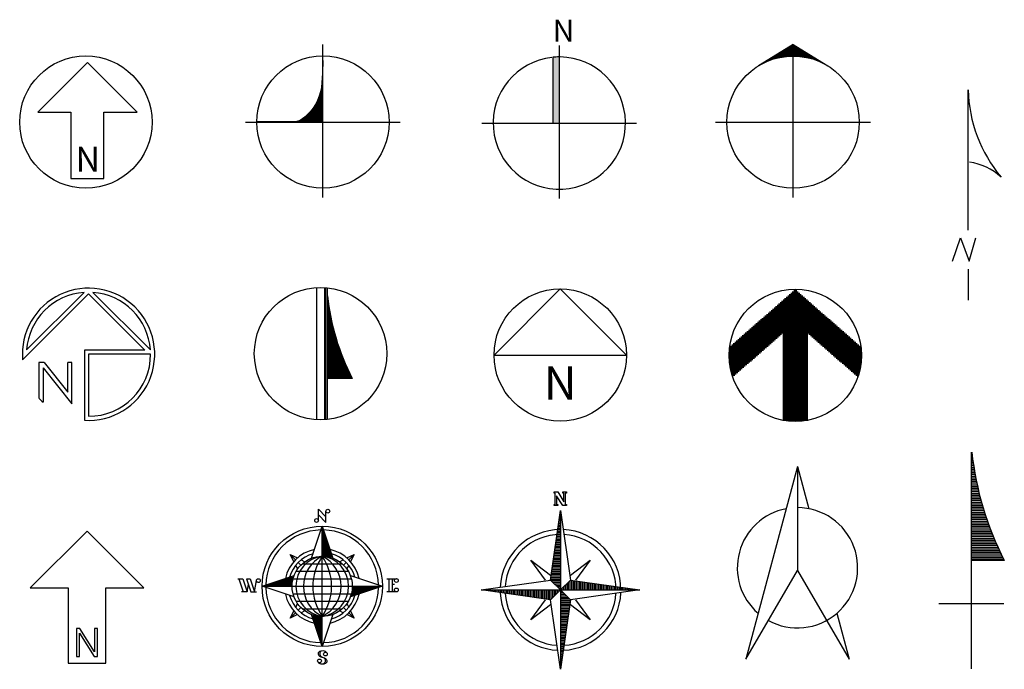
# Model space of a CAD drawing. Units: millimetres. Extents: x -31686 to -29960, y 319769 to 320706.
# Drawn here: x -31686 to -30987, y 319769 to 320231 of the extents above; entities that cross this region are included whole.
import ezdxf
from ezdxf.enums import TextEntityAlignment as Align

# ---------------------------------------------------------------- set-up
doc = ezdxf.new("R2010")
doc.units = ezdxf.units.MM
doc.layers.add('ZZ-PM-ZBZ', color=7, linetype='Continuous')
doc.styles.add('GPSHZ', font='txt.shx', dxfattribs={"width": 0.8, "bigfont": 'hztxt.shx'})

# ---------------------------------------------------------------- blocks, each defined once
blk = doc.blocks.new('north16')
blk.add_lwpolyline([(0, 15.17), (-7.73, -13.68)])
at = {"layer": 'ZZ-PM-ZBZ'}
for points in [[(0, 15.17), (0, -0.39)], [(0, 15.17), (1.7, 8.84)], [(-7.73, -13.68), (0, -0.39), (7.73, -13.68)], [(5.89, -6.81), (7.73, -13.68)]]:
    blk.add_lwpolyline(points, dxfattribs=at)
for start, end in [(100.8696, 229.1304), (241.0657, 90)]:
    blk.add_arc((0, 0), 9, start, end, dxfattribs=at)
blk = doc.blocks.new('north24')
at = {"layer": 'ZZ-PM-ZBZ', "color": 0, "linetype": 'ByBlock'}
for p, q in [((0, 5.062), (0, 15.188)), ((0, 2.25), (0, 0))]:
    blk.add_line(p, q, dxfattribs=at)
blk.add_lwpolyline([(-1.125, 2.812), (-0.562, 4.5), (0.064, 2.812), (0.562, 4.5)], dxfattribs=at)
for centre, radius, start, end in [((10.236, 15.443), 10.24, 181.42807, 219.83693), ((-0.519, 5.753), 4.262, 47.25642, 81.77515)]:
    blk.add_arc(centre, radius, start, end, dxfattribs=at)
blk = doc.blocks.new('north22')
at = {"layer": 'ZZ-PM-ZBZ', "color": 0, "linetype": 'ByBlock'}
blk.add_lwpolyline([(0.04, 9.86), (-7.68, 2.15), (-2.54, 2.15), (-2.54, -8.14), (2.61, -8.14), (2.61, 2.15), (7.75, 2.15), (0.04, 9.86)], dxfattribs=at)
blk.add_lwpolyline([(-1.4, -7.22), (-1, -7.22), (-1, -4.02), (1, -7.22), (1.46, -7.22), (1.46, -3.39), (1.06, -3.39), (1.06, -6.59), (-0.94, -3.39), (-1.4, -3.39)], close=True, dxfattribs=at)
blk = doc.blocks.new('north6')
at = {"layer": 'ZZ-PM-ZBZ', "color": 7}
for p, q in [((0, -10.25), (0, 10.57)), ((-0.9, 8.95), (-0.9, 0)), ((-10.53, 0), (10.5, 0))]:
    blk.add_line(p, q, dxfattribs=at)
at = {"layer": 'ZZ-PM-ZBZ'}
blk.add_arc((0, 0), 9, 96.4384, 89.3614, dxfattribs=at)
at = {"layer": 'ZZ-PM-ZBZ', "color": 7}
blk.add_arc((0, 0), 9, 90.0249, 95.7797, dxfattribs=at)
at = {"layer": 'ZZ-PM-ZBZ'}
for points in [[(-0.9, 8.95), (0, 0), (0, 9)], [(-0.9, 0), (-0.9, 8.95), (0, 0)]]:
    blk.add_solid(points, dxfattribs=at)
at = {"layer": 'ZZ-PM-ZBZ', "color": 1, "style": 'GPSHZ'}
blk.add_text('N', height=3, dxfattribs=at).set_placement((-0.92, 11.07))
blk = doc.blocks.new('north7')
at = {"layer": 'ZZ-PM-ZBZ', "color": 0, "linetype": 'ByBlock'}
blk.add_lwpolyline([(0.21, 8.1), (-6.54, 1.35), (-2.04, 1.35), (-2.04, -7.65), (2.46, -7.65), (2.46, 1.35), (6.96, 1.35), (0.21, 8.1)], dxfattribs=at)
blk.add_circle((0, 0), 9, dxfattribs=at)
blk.add_text('N', height=3.38, dxfattribs=at).set_placement((0.25, -6.74), align=Align.CENTER)
blk = doc.blocks.new('north9')
at = {"layer": 'ZZ-PM-ZBZ', "color": 0, "linetype": 'ByBlock'}
for p, q in [((-1.028574, 8.1), (1.028574, 8.1)), ((-0.822852, 8.28), (0.822852, 8.28)), ((-0.617148, 8.46), (0.617148, 8.46)), ((-0.411426, 8.64), (0.411426, 8.64)), ((-0.205722, 8.82), (0.205722, 8.82)), ((-2.468574, 6.84), (2.468574, 6.84)), ((-2.262852, 7.02), (2.262852, 7.02)), ((-2.057148, 7.2), (2.057148, 7.2)), ((-1.851426, 7.38), (1.851426, 7.38)), ((-1.645722, 7.56), (1.645722, 7.56)), ((-1.44, 7.74), (1.44, 7.74)), ((-1.234278, 7.92), (1.234278, 7.92)), ((-4.114278, 5.4), (4.114278, 5.4)), ((-3.908574, 5.58), (3.908574, 5.58)), ((-3.702852, 5.76), (3.702852, 5.76)), ((-3.497148, 5.94), (3.497148, 5.94)), ((-3.291426, 6.12), (3.291426, 6.12)), ((-3.085722, 6.3), (3.085722, 6.3)), ((-2.88, 6.48), (2.88, 6.48)), ((-2.674278, 6.66), (2.674278, 6.66)), ((-5.554278, 4.14), (5.554278, 4.14)), ((-5.348574, 4.32), (5.348574, 4.32)), ((-5.142852, 4.5), (5.142852, 4.5)), ((-4.937148, 4.68), (4.937148, 4.68)), ((-4.731426, 4.86), (4.731426, 4.86)), ((-4.525722, 5.04), (4.525722, 5.04)), ((-4.32, 5.22), (4.32, 5.22)), ((-7.2, 2.7), (-2.057148, 2.7)), ((-6.994278, 2.88), (-1.851426, 2.88)), ((-6.788574, 3.06), (6.788574, 3.06)), ((-6.582852, 3.24), (6.582852, 3.24)), ((-6.377148, 3.42), (6.377148, 3.42)), ((-6.171426, 3.6), (6.171426, 3.6)), ((-5.965722, 3.78), (5.965722, 3.78)), ((-5.76, 3.96), (5.76, 3.96)), ((-1.6875, 2.88), (1.6875, 2.88)), ((-1.6875, 2.7), (1.6875, 2.7)), ((1.851426, 2.88), (6.994278, 2.88)), ((2.057148, 2.7), (7.2, 2.7)), ((-8.64, 1.44), (-3.497148, 1.44)), ((-8.434278, 1.62), (-3.291426, 1.62)), ((-8.228574, 1.8), (-3.085722, 1.8)), ((-8.022852, 1.98), (-2.88, 1.98)), ((-7.817148, 2.16), (-2.674278, 2.16)), ((-7.611426, 2.34), (-2.468574, 2.34)), ((-7.405722, 2.52), (-2.262852, 2.52)), ((-1.6875, 2.52), (1.6875, 2.52)), ((-1.6875, 2.34), (1.6875, 2.34)), ((-1.6875, 2.16), (1.6875, 2.16)), ((-1.6875, 1.98), (1.6875, 1.98)), ((-1.6875, 1.8), (1.6875, 1.8)), ((-1.6875, 1.62), (1.6875, 1.62)), ((-1.6875, 1.44), (1.6875, 1.44)), ((2.262852, 2.52), (7.405722, 2.52)), ((2.468574, 2.34), (7.611426, 2.34)), ((2.674278, 2.16), (7.817148, 2.16)), ((2.88, 1.98), (8.022852, 1.98)), ((3.085722, 1.8), (8.228574, 1.8)), ((3.291426, 1.62), (8.434278, 1.62)), ((3.497148, 1.44), (8.64, 1.44)), ((-9, 0), (-5.142852, 0)), ((-8.9982, 0.18), (-4.937148, 0.18)), ((-8.9928, 0.36), (-4.731426, 0.36)), ((-8.983782, 0.54), (-4.525722, 0.54)), ((-8.971146, 0.72), (-4.32, 0.72)), ((-8.954892, 0.9), (-4.114278, 0.9)), ((-8.934966, 1.08), (-3.908574, 1.08)), ((-8.845722, 1.26), (-3.702852, 1.26)), ((-1.6875, 1.26), (1.6875, 1.26)), ((-1.6875, 1.08), (1.6875, 1.08)), ((-1.6875, 0.9), (1.6875, 0.9)), ((-1.6875, 0.72), (1.6875, 0.72)), ((-1.6875, 0.54), (1.6875, 0.54)), ((-1.6875, 0.36), (1.6875, 0.36)), ((-1.6875, 0.18), (1.6875, 0.18)), ((-1.6875, 0), (1.6875, 0)), ((3.702852, 1.26), (8.845722, 1.26)), ((3.908574, 1.08), (8.934966, 1.08)), ((4.114278, 0.9), (8.954892, 0.9)), ((4.32, 0.72), (8.971146, 0.72)), ((4.525722, 0.54), (8.983782, 0.54)), ((4.731426, 0.36), (8.9928, 0.36)), ((4.937148, 0.18), (8.9982, 0.18)), ((5.142852, 0), (9, 0)), ((-8.9982, -0.18), (-5.348574, -0.18)), ((-8.9928, -0.36), (-5.554278, -0.36)), ((-8.983782, -0.54), (-5.76, -0.54)), ((-8.971146, -0.72), (-5.965722, -0.72)), ((-8.954892, -0.9), (-6.171426, -0.9)), ((-8.934966, -1.08), (-6.377148, -1.08)), ((-8.911368, -1.26), (-6.582852, -1.26)), ((-1.6875, -0.18), (1.6875, -0.18)), ((-1.6875, -0.36), (1.6875, -0.36)), ((-1.6875, -0.54), (1.6875, -0.54)), ((-1.6875, -0.72), (1.6875, -0.72)), ((-1.6875, -0.9), (1.6875, -0.9)), ((-1.6875, -1.08), (1.6875, -1.08)), ((-1.6875, -1.26), (1.6875, -1.26)), ((5.348574, -0.18), (8.9982, -0.18)), ((5.554278, -0.36), (8.9928, -0.36)), ((5.76, -0.54), (8.983782, -0.54)), ((5.965722, -0.72), (8.971146, -0.72)), ((6.171426, -0.9), (8.954892, -0.9)), ((6.377148, -1.08), (8.934966, -1.08)), ((6.582852, -1.26), (8.911368, -1.26)), ((-8.884062, -1.44), (-6.788574, -1.44)), ((-8.852994, -1.62), (-6.994278, -1.62)), ((-8.818164, -1.8), (-7.2, -1.8)), ((-8.7795, -1.98), (-7.405722, -1.98)), ((-8.736948, -2.16), (-7.611426, -2.16)), ((-8.690472, -2.34), (-7.817148, -2.34)), ((-8.64, -2.52), (-8.022852, -2.52)), ((-1.6875, -1.44), (1.6875, -1.44)), ((-1.6875, -1.62), (1.6875, -1.62)), ((-1.6875, -1.8), (1.6875, -1.8)), ((-1.6875, -1.98), (1.6875, -1.98)), ((-1.6875, -2.16), (1.6875, -2.16)), ((-1.6875, -2.34), (1.6875, -2.34)), ((-1.6875, -2.52), (1.6875, -2.52)), ((6.788574, -1.44), (8.884062, -1.44)), ((6.994278, -1.62), (8.852994, -1.62)), ((7.2, -1.8), (8.818164, -1.8)), ((7.405722, -1.98), (8.7795, -1.98)), ((7.611426, -2.16), (8.736948, -2.16)), ((7.817148, -2.34), (8.690472, -2.34)), ((8.022852, -2.52), (8.64, -2.52)), ((-8.58546, -2.7), (-8.228574, -2.7)), ((-8.526762, -2.88), (-8.434278, -2.88)), ((-1.6875, -2.7), (1.6875, -2.7)), ((-1.6875, -2.88), (1.6875, -2.88)), ((-1.6875, -3.06), (1.6875, -3.06)), ((-1.6875, -3.24), (1.6875, -3.24)), ((-1.6875, -3.42), (1.6875, -3.42)), ((-1.6875, -3.6), (1.6875, -3.6)), ((-1.6875, -3.78), (1.6875, -3.78)), ((-1.6875, -3.96), (1.6875, -3.96)), ((8.228574, -2.7), (8.58546, -2.7)), ((8.434278, -2.88), (8.526762, -2.88)), ((-1.6875, -4.14), (1.6875, -4.14)), ((-1.6875, -4.32), (1.6875, -4.32)), ((-1.6875, -4.5), (1.6875, -4.5)), ((-1.6875, -4.68), (1.6875, -4.68)), ((-1.6875, -4.86), (1.6875, -4.86)), ((-1.6875, -5.04), (1.6875, -5.04)), ((-1.6875, -5.22), (1.6875, -5.22)), ((-1.6875, -5.4), (1.6875, -5.4)), ((-1.6875, -5.58), (1.6875, -5.58)), ((-1.6875, -5.76), (1.6875, -5.76)), ((-1.6875, -5.94), (1.6875, -5.94)), ((-1.6875, -6.12), (1.6875, -6.12)), ((-1.6875, -6.3), (1.6875, -6.3)), ((-1.6875, -6.48), (1.6875, -6.48)), ((-1.6875, -6.66), (1.6875, -6.66)), ((-1.6875, -6.84), (1.6875, -6.84)), ((-1.6875, -7.02), (1.6875, -7.02)), ((-1.6875, -7.2), (1.6875, -7.2)), ((-1.6875, -7.38), (1.6875, -7.38)), ((-1.6875, -7.56), (1.6875, -7.56)), ((-1.6875, -7.74), (1.6875, -7.74)), ((-1.6875, -7.92), (1.6875, -7.92)), ((-1.6875, -8.1), (1.6875, -8.1)), ((-1.6875, -8.28), (1.6875, -8.28)), ((-1.6875, -8.46), (1.6875, -8.46)), ((-1.6875, -8.64), (1.6875, -8.64)), ((-1.6875, -8.82), (1.6875, -8.82))]:
    blk.add_line(p, q, dxfattribs=at)
blk.add_circle((0, 0), 9, dxfattribs=at)
blk = doc.blocks.new('north18')
at = {"layer": 'ZZ-PM-ZBZ', "color": 0, "linetype": 'ByBlock'}
for p, q in [((-8.97, -0.76), (0, 8.2)), ((-8.42, 0.58), (-0.58, 8.42)), ((0, 8.2), (7.64, 0.56)), ((0.58, 8.42), (8.42, 0.58)), ((-0.56, 0.56), (-0.56, -8.98)), ((7.64, 0.56), (-0.56, 0.56)), ((0, 0), (0, -8.44)), ((8.44, 0), (0, 0)), ((-6.03, -1.12), (-6.75, -1.12)), ((-6.75, -1.12), (-6.75, -5.95)), ((-6.03, -1.12), (-2.81, -5.15)), ((-2.25, -1.12), (-2.81, -1.12)), ((-2.81, -5.15), (-2.81, -1.12)), ((-2.25, -6.75), (-2.25, -1.12)), ((-6.19, -1.83), (-6.19, -6.54)), ((-6.19, -1.83), (-2.25, -6.75))]:
    blk.add_line(p, q, dxfattribs=at)
for radius, start, end in [(9, 266.4167, 184.8638), (8.44, 93.9596, 176.0404), (8.44, 3.9596, 86.0404), (8.44, 270, 0), (9, 221.4096, 226.5675)]:
    blk.add_arc((0, 0), radius, start, end, dxfattribs=at)
blk = doc.blocks.new('north27')
at = {"layer": 'ZZ-PM-ZBZ', "color": 0, "linetype": 'ByBlock'}
for p, q in [((0, 9), (-9, 0)), ((9, 0), (0, 9)), ((-9, 0), (9, 0))]:
    blk.add_line(p, q, dxfattribs=at)
blk.add_circle((0, 0), 9, dxfattribs=at)
blk.add_text('N', height=4.5, dxfattribs=at).set_placement((0, -6.05), align=Align.CENTER)
blk = doc.blocks.new('*X22')
at = {"color": 0}
for p, q in [((17.21, 16.3), (17.26, 16.3)), ((17.21, 16.2), (17.26, 16.2)), ((17.21, 16.1), (17.26, 16.1)), ((17.22, 16.8), (17.26, 16.8)), ((17.22, 16.7), (17.26, 16.7)), ((17.22, 16.6), (17.26, 16.6)), ((17.22, 16.5), (17.26, 16.5)), ((17.22, 16.4), (17.26, 16.4)), ((17.23, 17), (17.26, 17)), ((17.23, 16.9), (17.26, 16.9)), ((17.15, 14.8), (17.26, 14.8)), ((17.16, 14.9), (17.26, 14.9)), ((17.17, 15.1), (17.26, 15.1)), ((17.17, 15), (17.26, 15)), ((17.18, 15.2), (17.26, 15.2)), ((17.19, 15.4), (17.26, 15.4)), ((17.19, 15.3), (17.26, 15.3)), ((17.2, 15.9), (17.26, 15.9)), ((17.2, 15.8), (17.26, 15.8)), ((17.2, 15.7), (17.26, 15.7)), ((17.2, 15.6), (17.26, 15.6)), ((17.2, 15.5), (17.26, 15.5)), ((17.21, 16), (17.26, 16)), ((17.05, 13.4), (17.26, 13.4)), ((17.06, 13.5), (17.26, 13.5)), ((17.07, 13.7), (17.26, 13.7)), ((17.07, 13.6), (17.26, 13.6)), ((17.08, 13.8), (17.26, 13.8)), ((17.09, 13.9), (17.26, 13.9)), ((17.1, 14.1), (17.26, 14.1)), ((17.1, 14), (17.26, 14)), ((17.11, 14.2), (17.26, 14.2)), ((17.12, 14.4), (17.26, 14.4)), ((17.12, 14.3), (17.26, 14.3)), ((17.13, 14.5), (17.26, 14.5)), ((17.14, 14.6), (17.26, 14.6)), ((17.15, 14.7), (17.26, 14.7)), ((16.72, 12.1), (17.26, 12.1)), ((16.76, 12.2), (17.26, 12.2)), ((16.79, 12.3), (17.26, 12.3)), ((16.83, 12.4), (17.26, 12.4)), ((16.86, 12.5), (17.26, 12.5)), ((16.89, 12.6), (17.26, 12.6)), ((16.91, 12.7), (17.26, 12.7)), ((16.94, 12.8), (17.26, 12.8)), ((16.96, 12.9), (17.26, 12.9)), ((16.98, 13), (17.26, 13)), ((17, 13.1), (17.26, 13.1)), ((17.02, 13.2), (17.26, 13.2)), ((17.04, 13.3), (17.26, 13.3)), ((16.07, 10.8), (17.26, 10.8)), ((16.13, 10.9), (17.26, 10.9)), ((16.19, 11), (17.26, 11)), ((16.25, 11.1), (17.26, 11.1)), ((16.31, 11.2), (17.26, 11.2)), ((16.36, 11.3), (17.26, 11.3)), ((16.42, 11.4), (17.26, 11.4)), ((16.47, 11.5), (17.26, 11.5)), ((16.52, 11.6), (17.26, 11.6)), ((16.56, 11.7), (17.26, 11.7)), ((16.6, 11.8), (17.26, 11.8)), ((16.65, 11.9), (17.26, 11.9)), ((16.69, 12), (17.26, 12)), ((14.82, 9.4), (17.26, 9.4)), ((14.94, 9.5), (17.26, 9.5)), ((15.05, 9.6), (17.26, 9.6)), ((15.15, 9.7), (17.26, 9.7)), ((15.25, 9.8), (17.26, 9.8)), ((15.35, 9.9), (17.26, 9.9)), ((15.45, 10), (17.26, 10)), ((15.54, 10.1), (17.26, 10.1)), ((15.62, 10.2), (17.26, 10.2)), ((15.7, 10.3), (17.26, 10.3)), ((15.78, 10.4), (17.26, 10.4)), ((15.86, 10.5), (17.26, 10.5)), ((15.93, 10.6), (17.26, 10.6)), ((16, 10.7), (17.26, 10.7)), ((13.79, 8.8), (17.26, 8.8)), ((14.16, 8.9), (17.26, 8.9)), ((14.29, 9), (17.26, 9)), ((14.43, 9.1), (17.26, 9.1)), ((14.56, 9.2), (17.26, 9.2)), ((14.7, 9.3), (17.26, 9.3))]:
    blk.add_line(p, q, dxfattribs=at)
blk = doc.blocks.new('*X23')
at = {"color": 0}
for p, q in [((1011.18, 589.04), (1012.61, 590.47)), ((1011.41, 589.09), (1013.07, 590.75)), ((1011.63, 589.13), (1013.23, 590.73)), ((1011.84, 589.17), (1013.23, 590.56)), ((1012.05, 589.2), (1013.23, 590.38)), ((1009.9, 588.64), (1010.31, 589.05)), ((1010.18, 588.75), (1010.77, 589.33)), ((1010.45, 588.84), (1011.23, 589.62)), ((1010.71, 588.92), (1011.69, 589.9)), ((1010.95, 588.98), (1012.15, 590.18)), ((1012.25, 589.22), (1013.23, 590.2)), ((1012.45, 589.24), (1013.23, 590.03)), ((1012.64, 589.26), (1013.23, 589.85)), ((1012.83, 589.27), (1013.23, 589.67)), ((1013.01, 589.27), (1013.23, 589.5)), ((1013.19, 589.28), (1013.23, 589.32)), ((1008.89, 588.16), (1008.92, 588.2)), ((1009.26, 588.35), (1009.39, 588.48)), ((1009.59, 588.51), (1009.85, 588.76))]:
    blk.add_line(p, q, dxfattribs=at)
blk = doc.blocks.new('*X24')
at = {"color": 0}
for p, q in [((1013.23, 590.73), (1013.3, 590.8)), ((1013.23, 590.56), (1013.41, 590.74)), ((1013.23, 590.38), (1013.52, 590.67)), ((1013.23, 590.2), (1013.63, 590.6)), ((1013.23, 590.03), (1013.74, 590.54)), ((1013.23, 589.85), (1013.85, 590.47)), ((1013.23, 589.67), (1013.96, 590.4)), ((1013.23, 589.5), (1014.07, 590.33)), ((1013.23, 589.32), (1014.18, 590.27)), ((1013.36, 589.28), (1014.29, 590.2)), ((1013.54, 589.27), (1014.39, 590.13)), ((1013.71, 589.26), (1014.5, 590.06)), ((1013.87, 589.25), (1014.61, 590)), ((1014.04, 589.24), (1014.72, 589.93)), ((1014.2, 589.23), (1014.83, 589.86)), ((1014.35, 589.21), (1014.94, 589.79)), ((1014.51, 589.19), (1015.05, 589.73)), ((1014.66, 589.16), (1015.16, 589.66)), ((1014.81, 589.14), (1015.27, 589.59)), ((1014.96, 589.11), (1015.38, 589.52)), ((1015.11, 589.08), (1015.49, 589.46)), ((1015.26, 589.05), (1015.6, 589.39)), ((1015.4, 589.01), (1015.71, 589.32)), ((1015.54, 588.98), (1015.82, 589.25)), ((1015.68, 588.94), (1015.93, 589.19)), ((1015.81, 588.9), (1016.04, 589.12)), ((1015.95, 588.86), (1016.14, 589.05)), ((1016.08, 588.81), (1016.25, 588.98)), ((1016.21, 588.77), (1016.36, 588.92)), ((1016.34, 588.72), (1016.47, 588.85)), ((1016.47, 588.67), (1016.58, 588.78)), ((1016.6, 588.62), (1016.69, 588.72)), ((1016.72, 588.57), (1016.8, 588.65)), ((1016.85, 588.52), (1016.91, 588.58)), ((1016.97, 588.46), (1017.02, 588.51)), ((1017.09, 588.41), (1017.13, 588.45)), ((1017.21, 588.35), (1017.24, 588.38)), ((1017.33, 588.29), (1017.35, 588.31)), ((1017.44, 588.23), (1017.46, 588.24)), ((1017.56, 588.17), (1017.57, 588.18)), ((1017.67, 588.1), (1017.68, 588.11)), ((1017.78, 588.04), (1017.79, 588.04)), ((1017.89, 587.97), (1017.89, 587.97))]:
    blk.add_line(p, q, dxfattribs=at)
blk = doc.blocks.new('*X5')
at = {"color": 0, "linetype": 'ByBlock'}
for p, q in [((-223.1875, 159.68), (-223.1867, 159.68)), ((-223.1875, 159.67), (-223.1855, 159.67)), ((-223.1875, 159.66), (-223.1843, 159.66)), ((-223.1875, 159.65), (-223.183, 159.65)), ((-223.1875, 159.64), (-223.1817, 159.64)), ((-223.1875, 159.63), (-223.1803, 159.63)), ((-223.1875, 159.62), (-223.1789, 159.62)), ((-223.1875, 159.61), (-223.1774, 159.61)), ((-223.1875, 159.6), (-223.1758, 159.6)), ((-223.1875, 159.59), (-223.1742, 159.59)), ((-223.1875, 159.58), (-223.1725, 159.58)), ((-223.1875, 159.57), (-223.1708, 159.57)), ((-223.1875, 159.56), (-223.169, 159.56)), ((-223.1875, 159.55), (-223.1671, 159.55)), ((-223.1875, 159.54), (-223.1652, 159.54)), ((-223.1875, 159.53), (-223.1632, 159.53)), ((-223.1875, 159.52), (-223.1612, 159.52)), ((-223.1875, 159.51), (-223.1591, 159.51)), ((-223.1875, 159.5), (-223.157, 159.5)), ((-223.1875, 159.49), (-223.1548, 159.49)), ((-223.1875, 159.48), (-223.1525, 159.48)), ((-223.1875, 159.47), (-223.1502, 159.47)), ((-223.1875, 159.46), (-223.1478, 159.46)), ((-223.1875, 159.45), (-223.1453, 159.45)), ((-223.1875, 159.44), (-223.1428, 159.44)), ((-223.1875, 159.43), (-223.1403, 159.43)), ((-223.1875, 159.42), (-223.1376, 159.42)), ((-223.1875, 159.41), (-223.1349, 159.41)), ((-223.1875, 159.4), (-223.1322, 159.4)), ((-223.1875, 159.39), (-223.1293, 159.39)), ((-223.1875, 159.38), (-223.1265, 159.38)), ((-223.1875, 159.37), (-223.1235, 159.37)), ((-223.1875, 159.36), (-223.1205, 159.36)), ((-223.1875, 159.35), (-223.1174, 159.35)), ((-223.1875, 159.34), (-223.1143, 159.34)), ((-223.1875, 159.33), (-223.1111, 159.33)), ((-223.1875, 159.32), (-223.1078, 159.32)), ((-223.1875, 159.31), (-223.1045, 159.31)), ((-223.1875, 159.3), (-223.1011, 159.3)), ((-223.1875, 159.29), (-223.0976, 159.29)), ((-223.1875, 159.28), (-223.0941, 159.28)), ((-223.1875, 159.27), (-223.0905, 159.27)), ((-223.1875, 159.26), (-223.0869, 159.26)), ((-223.1875, 159.25), (-223.0831, 159.25)), ((-223.1875, 159.24), (-223.0793, 159.24)), ((-223.1875, 159.23), (-223.0755, 159.23)), ((-223.1875, 159.22), (-223.0715, 159.22)), ((-223.1875, 159.21), (-223.0675, 159.21)), ((-223.1875, 159.2), (-223.0634, 159.2)), ((-223.1875, 159.19), (-223.0593, 159.19)), ((-223.1875, 159.18), (-223.0551, 159.18)), ((-223.1875, 159.17), (-223.0508, 159.17)), ((-223.1875, 159.16), (-223.0464, 159.16)), ((-223.1875, 159.15), (-223.042, 159.15)), ((-223.1875, 159.14), (-223.0375, 159.14)), ((-223.1875, 159.13), (-223.0329, 159.13)), ((-223.1875, 159.12), (-223.0283, 159.12)), ((-223.1875, 159.11), (-223.0235, 159.11)), ((-223.1875, 159.1), (-223.0187, 159.1)), ((-223.1875, 159.09), (-223.0138, 159.09)), ((-223.1875, 159.08), (-223.0089, 159.08)), ((-223.1875, 159.07), (-223.0038, 159.07))]:
    blk.add_line(p, q, dxfattribs=at)
blk = doc.blocks.new('*X10')
at = {"color": 0, "linetype": 'ByBlock'}
for p, q in [((-215.75, 162.49), (-215.7467, 162.49)), ((-215.75, 162.48), (-215.7433, 162.48)), ((-215.75, 162.47), (-215.74, 162.47)), ((-215.75, 162.46), (-215.7367, 162.46)), ((-215.75, 162.45), (-215.7333, 162.45)), ((-215.75, 162.44), (-215.73, 162.44)), ((-215.75, 162.43), (-215.7267, 162.43)), ((-215.75, 162.42), (-215.7233, 162.42)), ((-215.75, 162.41), (-215.72, 162.41)), ((-215.75, 162.4), (-215.7167, 162.4)), ((-215.75, 162.39), (-215.7133, 162.39)), ((-215.75, 162.38), (-215.71, 162.38)), ((-215.75, 162.37), (-215.7067, 162.37)), ((-215.75, 162.36), (-215.7033, 162.36)), ((-215.75, 162.35), (-215.7, 162.35)), ((-215.75, 162.34), (-215.6967, 162.34)), ((-215.75, 162.33), (-215.6933, 162.33)), ((-215.75, 162.32), (-215.69, 162.32)), ((-215.75, 162.31), (-215.6867, 162.31)), ((-215.75, 162.3), (-215.6833, 162.3)), ((-215.75, 162.29), (-215.68, 162.29)), ((-215.75, 162.28), (-215.6767, 162.28)), ((-215.75, 162.27), (-215.6733, 162.27)), ((-215.75, 162.26), (-215.67, 162.26)), ((-215.75, 162.25), (-215.6667, 162.25))]:
    blk.add_line(p, q, dxfattribs=at)
blk = doc.blocks.new('*X8')
at = {"color": 0, "linetype": 'ByBlock'}
for p, q in [((-217.53, 160.4998), (-217.53, 160.5)), ((-217.52, 160.4984), (-217.52, 160.5)), ((-217.51, 160.497), (-217.51, 160.5)), ((-217.5, 160.4955), (-217.5, 160.5)), ((-217.49, 160.4941), (-217.49, 160.5)), ((-217.48, 160.4927), (-217.48, 160.5)), ((-217.47, 160.4913), (-217.47, 160.5)), ((-217.46, 160.4898), (-217.46, 160.5)), ((-217.45, 160.4884), (-217.45, 160.5)), ((-217.44, 160.487), (-217.44, 160.5)), ((-217.43, 160.4855), (-217.43, 160.5)), ((-217.42, 160.4841), (-217.42, 160.5)), ((-217.41, 160.4827), (-217.41, 160.5)), ((-217.4, 160.4812), (-217.4, 160.5)), ((-217.39, 160.4798), (-217.39, 160.5)), ((-217.38, 160.4784), (-217.38, 160.5)), ((-217.37, 160.477), (-217.37, 160.5)), ((-217.36, 160.4755), (-217.36, 160.5)), ((-217.35, 160.4741), (-217.35, 160.5)), ((-217.34, 160.4727), (-217.34, 160.5)), ((-217.33, 160.4712), (-217.33, 160.5)), ((-217.32, 160.4698), (-217.32, 160.5)), ((-217.31, 160.4684), (-217.31, 160.5)), ((-217.3, 160.467), (-217.3, 160.5)), ((-217.29, 160.4655), (-217.29, 160.5)), ((-217.28, 160.4641), (-217.28, 160.5)), ((-217.27, 160.4627), (-217.27, 160.5)), ((-217.26, 160.4613), (-217.26, 160.5)), ((-217.25, 160.4598), (-217.25, 160.5)), ((-217.24, 160.4584), (-217.24, 160.5)), ((-217.23, 160.457), (-217.23, 160.5)), ((-217.22, 160.4555), (-217.22, 160.5)), ((-217.21, 160.4541), (-217.21, 160.5)), ((-217.2, 160.4527), (-217.2, 160.5)), ((-217.19, 160.4512), (-217.19, 160.5)), ((-217.18, 160.4498), (-217.18, 160.5)), ((-217.17, 160.4484), (-217.17, 160.5)), ((-217.16, 160.447), (-217.16, 160.5)), ((-217.15, 160.4455), (-217.15, 160.5)), ((-217.14, 160.4441), (-217.14, 160.5)), ((-217.13, 160.4427), (-217.13, 160.5)), ((-217.12, 160.4412), (-217.12, 160.5)), ((-217.11, 160.4398), (-217.11, 160.5)), ((-217.1, 160.4384), (-217.1, 160.5)), ((-217.09, 160.4412), (-217.09, 160.5)), ((-217.08, 160.4512), (-217.08, 160.5)), ((-217.07, 160.4613), (-217.07, 160.5)), ((-217.06, 160.4712), (-217.06, 160.5)), ((-217.05, 160.4812), (-217.05, 160.5)), ((-217.04, 160.4913), (-217.04, 160.5))]:
    blk.add_line(p, q, dxfattribs=at)
blk = doc.blocks.new('*X15')
at = {"color": 0, "linetype": 'ByBlock'}
for p, q in [((-223.1875, 159.68), (-223.1867, 159.68)), ((-223.1875, 159.67), (-223.1855, 159.67)), ((-223.1875, 159.66), (-223.1843, 159.66)), ((-223.1875, 159.65), (-223.183, 159.65)), ((-223.1875, 159.64), (-223.1817, 159.64)), ((-223.1875, 159.63), (-223.1803, 159.63)), ((-223.1875, 159.62), (-223.1789, 159.62)), ((-223.1875, 159.61), (-223.1774, 159.61)), ((-223.1875, 159.6), (-223.1758, 159.6)), ((-223.1875, 159.59), (-223.1742, 159.59)), ((-223.1875, 159.58), (-223.1725, 159.58)), ((-223.1875, 159.57), (-223.1708, 159.57)), ((-223.1875, 159.56), (-223.169, 159.56)), ((-223.1875, 159.55), (-223.1671, 159.55)), ((-223.1875, 159.54), (-223.1652, 159.54)), ((-223.1875, 159.53), (-223.1632, 159.53)), ((-223.1875, 159.52), (-223.1612, 159.52)), ((-223.1875, 159.51), (-223.1591, 159.51)), ((-223.1875, 159.5), (-223.157, 159.5)), ((-223.1875, 159.49), (-223.1548, 159.49)), ((-223.1875, 159.48), (-223.1525, 159.48)), ((-223.1875, 159.47), (-223.1502, 159.47)), ((-223.1875, 159.46), (-223.1478, 159.46)), ((-223.1875, 159.45), (-223.1453, 159.45)), ((-223.1875, 159.44), (-223.1428, 159.44)), ((-223.1875, 159.43), (-223.1403, 159.43)), ((-223.1875, 159.42), (-223.1376, 159.42)), ((-223.1875, 159.41), (-223.1349, 159.41)), ((-223.1875, 159.4), (-223.1322, 159.4)), ((-223.1875, 159.39), (-223.1293, 159.39)), ((-223.1875, 159.38), (-223.1265, 159.38)), ((-223.1875, 159.37), (-223.1235, 159.37)), ((-223.1875, 159.36), (-223.1205, 159.36)), ((-223.1875, 159.35), (-223.1174, 159.35)), ((-223.1875, 159.34), (-223.1143, 159.34)), ((-223.1875, 159.33), (-223.1111, 159.33)), ((-223.1875, 159.32), (-223.1078, 159.32)), ((-223.1875, 159.31), (-223.1045, 159.31)), ((-223.1875, 159.3), (-223.1011, 159.3)), ((-223.1875, 159.29), (-223.0976, 159.29)), ((-223.1875, 159.28), (-223.0941, 159.28)), ((-223.1875, 159.27), (-223.0905, 159.27)), ((-223.1875, 159.26), (-223.0869, 159.26)), ((-223.1875, 159.25), (-223.0831, 159.25)), ((-223.1875, 159.24), (-223.0793, 159.24)), ((-223.1875, 159.23), (-223.0755, 159.23)), ((-223.1875, 159.22), (-223.0715, 159.22)), ((-223.1875, 159.21), (-223.0675, 159.21)), ((-223.1875, 159.2), (-223.0634, 159.2)), ((-223.1875, 159.19), (-223.0593, 159.19)), ((-223.1875, 159.18), (-223.0551, 159.18)), ((-223.1875, 159.17), (-223.0508, 159.17)), ((-223.1875, 159.16), (-223.0464, 159.16)), ((-223.1875, 159.15), (-223.042, 159.15)), ((-223.1875, 159.14), (-223.0375, 159.14)), ((-223.1875, 159.13), (-223.0329, 159.13)), ((-223.1875, 159.12), (-223.0283, 159.12)), ((-223.1875, 159.11), (-223.0235, 159.11)), ((-223.1875, 159.1), (-223.0187, 159.1)), ((-223.1875, 159.09), (-223.0138, 159.09)), ((-223.1875, 159.08), (-223.0089, 159.08)), ((-223.1875, 159.07), (-223.0038, 159.07))]:
    blk.add_line(p, q, dxfattribs=at)

msp = doc.modelspace()

# ---------------------------------------------------------------- linework, layer by layer
at = {"layer": 'ZZ-PM-ZBZ', "color": 7}
for p, q in [((-31470.57, 320104.6), (-31470.57, 320213.4)), ((-31136.57, 320213.37), (-31161.24, 320198.17)), ((-31136.57, 320213.37), (-31111.9, 320198.17)), ((-31136.57, 320104.57), (-31136.57, 320213.37)), ((-31525.6, 320158.17), (-31415.68, 320158.17)), ((-31491.5, 320158.4), (-31470.53, 320158.4)), ((-31191.61, 320158.14), (-31081.69, 320158.14))]:
    msp.add_line(p, q, dxfattribs=at)
at = {"layer": 'ZZ-PM-ZBZ', "color": 0, "linetype": 'ByBlock'}
for p, q in [((-31474.93, 319946.67), (-31474.93, 320040.57)), ((-31469.5, 320040.56), (-31469.5, 319946.68)), ((-31468.72, 320040.51), (-31468.72, 319946.73)), ((-31467.49, 320040.4), (-31467.49, 319946.84)), ((-31449.77, 319975.99), (-31467.41, 319975.99)), ((-31010.03, 319923.51), (-31010.03, 319769.61)), ((-31473.76, 319882.96), (-31468.42, 319877.61)), ((-31473.76, 319874.94), (-31473.76, 319882.96)), ((-31473.76, 319878.95), (-31468.42, 319873.61)), ((-31468.42, 319873.61), (-31468.42, 319881.62)), ((-31308.85, 319832.64), (-31301.79, 319882.02)), ((-31301.79, 319882.02), (-31294.74, 319832.64)), ((-31301.79, 319882.02), (-31301.79, 319825.59)), ((-31478.68, 319848.17), (-31471.09, 319870.93)), ((-31471.09, 319870.93), (-31463.5, 319848.17)), ((-31491.21, 319845.76), (-31493.76, 319850.86)), ((-31493.76, 319850.86), (-31489.98, 319847.08)), ((-31493.76, 319850.86), (-31488.67, 319848.31)), ((-31488.09, 319845.19), (-31486.21, 319843.3)), ((-31486.06, 319847), (-31483.39, 319845.67)), ((-31458.79, 319845.67), (-31456.12, 319847)), ((-31454.09, 319845.19), (-31455.98, 319843.3)), ((-31453.51, 319848.31), (-31448.42, 319850.86)), ((-31448.42, 319850.86), (-31452.2, 319847.08)), ((-31448.42, 319850.86), (-31450.97, 319845.76)), ((-31312.37, 319832.64), (-31322.95, 319846.75)), ((-31322.95, 319846.75), (-31308.85, 319836.17)), ((-31294.74, 319836.17), (-31280.63, 319846.75)), ((-31280.63, 319846.75), (-31291.21, 319832.64)), ((-30986.54, 319846.56), (-31009.63, 319846.56)), ((-31488.57, 319840.48), (-31489.91, 319843.15)), ((-31452.27, 319843.15), (-31453.61, 319840.48)), ((-31531.14, 319833.56), (-31527.58, 319833.56)), ((-31530.25, 319833.56), (-31527.14, 319824.21)), ((-31527.58, 319833.56), (-31524.46, 319824.21)), ((-31524.91, 319833.56), (-31522.24, 319833.56)), ((-31524.91, 319833.56), (-31521.79, 319824.21)), ((-31522.24, 319833.56), (-31519.12, 319824.21)), ((-31519.12, 319824.21), (-31517.79, 319832.23)), ((-31513.84, 319828.18), (-31491.07, 319835.77)), ((-31451.11, 319835.77), (-31428.34, 319828.18)), ((-31425.07, 319833.6), (-31418.39, 319833.6)), ((-31423.73, 319833.6), (-31423.73, 319824.25)), ((-31421.06, 319824.25), (-31421.06, 319833.6)), ((-31358.22, 319825.59), (-31308.85, 319832.64)), ((-31301.79, 319825.59), (-31308.85, 319832.64)), ((-31301.79, 319825.59), (-31294.74, 319832.64)), ((-31294.74, 319832.64), (-31245.36, 319825.59)), ((-31524.46, 319824.21), (-31528.47, 319824.21)), ((-31524.46, 319824.21), (-31523.57, 319829.55)), ((-31521.79, 319824.21), (-31517.79, 319824.21)), ((-31491.07, 319820.59), (-31513.84, 319828.18)), ((-31428.34, 319828.18), (-31451.11, 319820.59)), ((-31418.39, 319824.25), (-31425.07, 319824.25)), ((-31421.06, 319829.6), (-31419.72, 319829.6)), ((-31308.85, 319818.53), (-31358.22, 319825.59)), ((-31358.22, 319825.59), (-31301.79, 319825.59)), ((-31308.85, 319818.53), (-31301.79, 319825.59)), ((-31294.74, 319818.53), (-31301.79, 319825.59)), ((-31301.79, 319825.59), (-31301.79, 319769.16)), ((-31301.79, 319825.59), (-31245.36, 319825.59)), ((-31245.36, 319825.59), (-31294.74, 319818.53)), ((-31322.95, 319804.42), (-31312.37, 319818.53)), ((-31301.79, 319769.16), (-31308.85, 319818.53)), ((-31294.74, 319818.53), (-31301.79, 319769.16)), ((-31291.21, 319818.53), (-31280.63, 319804.42)), ((-31493.76, 319805.51), (-31491.21, 319810.61)), ((-31493.76, 319805.51), (-31489.98, 319809.29)), ((-31489.91, 319813.22), (-31488.57, 319815.89)), ((-31488.09, 319811.18), (-31486.21, 319813.07)), ((-31483.39, 319810.7), (-31486.06, 319809.36)), ((-31456.12, 319809.36), (-31458.79, 319810.7)), ((-31454.09, 319811.18), (-31455.98, 319813.07)), ((-31453.61, 319815.89), (-31452.27, 319813.22)), ((-31448.42, 319805.51), (-31452.2, 319809.29)), ((-31450.97, 319810.61), (-31448.42, 319805.51)), ((-31308.85, 319815.01), (-31322.95, 319804.42)), ((-31280.63, 319804.42), (-31294.74, 319815.01)), ((-30986.94, 319815.78), (-31033.11, 319815.78)), ((-31488.67, 319808.06), (-31493.76, 319805.51)), ((-31471.09, 319785.43), (-31478.68, 319808.2)), ((-31463.5, 319808.2), (-31471.09, 319785.43)), ((-31448.42, 319805.51), (-31453.51, 319808.06))]:
    msp.add_line(p, q, dxfattribs=at)
at = {"layer": 'ZZ-PM-ZBZ', "color": 8, "linetype": 'ByBlock'}
for p, q in [((-31471.09, 319828.18), (-31471.09, 319870.93)), ((-31485.23, 319844.22), (-31456.95, 319844.22)), ((-31489.6, 319838.87), (-31452.58, 319838.87)), ((-31491.79, 319833.53), (-31450.39, 319833.53)), ((-31513.84, 319828.18), (-31471.09, 319828.18)), ((-31471.09, 319785.43), (-31471.09, 319828.18)), ((-31471.09, 319828.18), (-31428.34, 319828.18)), ((-31491.79, 319822.84), (-31450.39, 319822.84)), ((-31489.6, 319817.5), (-31452.58, 319817.5)), ((-31485.23, 319812.15), (-31456.95, 319812.15))]:
    msp.add_line(p, q, dxfattribs=at)
at = {"layer": 'ZZ-PM-ZBZ', "color": 7}
msp.add_lwpolyline([(-31470.7, 320201.99), (-31470.9, 320193.06), (-31471.63, 320182.74, -0.192071), (-31484.11, 320161.3), (-31486.82, 320159.29), (-31489.16, 320158.71), (-31492.26, 320158.32), (-31517.32, 320158.32)], format="xyb", dxfattribs=at)
at = {"layer": 'ZZ-PM-ZBZ'}
msp.add_lwpolyline([(-31470.7, 320201.99), (-31470.57, 320205.19)], dxfattribs=at)
at = {"layer": 'ZZ-PM-ZBZ', "color": 0, "linetype": 'ByBlock'}
for points in [[(-31304.67, 319886.42), (-31303.79, 319886.42), (-31303.79, 319885.54), (-31306.43, 319885.54), (-31306.43, 319886.42), (-31305.55, 319886.42), (-31305.55, 319894.36), (-31306.43, 319894.36), (-31306.43, 319895.24), (-31303.79, 319895.24), (-31299.38, 319888.19), (-31299.38, 319894.36), (-31300.26, 319894.36), (-31300.26, 319895.24), (-31297.62, 319895.24), (-31297.62, 319894.36), (-31298.5, 319894.36), (-31298.5, 319886.42), (-31297.62, 319886.42), (-31297.62, 319885.54), (-31300.26, 319885.54), (-31304.67, 319892.6), (-31304.67, 319886.42)], [(-31467.9, 319780.97), (-31468.68, 319781.79), (-31470, 319782.22), (-31471.81, 319782.18), (-31473.13, 319781.79), (-31474.03, 319780.85), (-31473.99, 319779.87), (-31473.48, 319778.97), (-31473.13, 319778.62), (-31472, 319778.08), (-31469.61, 319777.33), (-31468.64, 319776.83), (-31468.25, 319776.47), (-31467.78, 319775.5), (-31467.82, 319774.21), (-31468.64, 319773.31), (-31469.85, 319772.88), (-31471.84, 319772.84), (-31473.18, 319773.34), (-31473.84, 319774.13)], [(-31471.81, 319782.18), (-31472.51, 319781.51), (-31472.74, 319780.66), (-31472.67, 319779.8), (-31472.2, 319778.74), (-31471.22, 319777.8)], [(-31469.61, 319777.3), (-31469.15, 319776.55), (-31468.95, 319775.73), (-31468.92, 319774.52), (-31469.15, 319773.93), (-31469.7, 319773.24), (-31470.51, 319772.84)]]:
    msp.add_lwpolyline(points, dxfattribs=at)
at = {"layer": 'ZZ-PM-ZBZ'}
for centre in [(-31470.57, 320158.17), (-31136.57, 320158.14)]:
    msp.add_circle(centre, 47.03, dxfattribs=at)
at = {"layer": 'ZZ-PM-ZBZ', "color": 0, "linetype": 'ByBlock'}
for centre, radius in [((-31472.28, 319993.62), 47.03), ((-31467.08, 319881.62), 1.34), ((-31475.1, 319874.94), 1.34), ((-31471.09, 319828.18), 42.75), ((-31471.09, 319828.18), 21.38), ((-31516.45, 319832.23), 1.34), ((-31418.39, 319832.27), 1.34), ((-31418.39, 319825.59), 1.34), ((-31468.82, 319780.01), 1.34), ((-31473.03, 319775.09), 1.34)]:
    msp.add_circle(centre, radius, dxfattribs=at)
for centre, radius, start, end in [((-31299.88, 320052.99), 168.51, 186.20777, 207.19072), ((-30790.32, 319947.36), 220.6, 186.20777, 207.19072), ((-31471.09, 319828.18), 40.08, 91.2781, 178.7219), ((-31471.09, 319828.18), 40.08, 1.2781, 88.7219), ((-31301.79, 319825.59), 42.91, 90, 177.41088), ((-31301.79, 319825.59), 39.43, 90, 176.4536), ((-31301.79, 319825.59), 42.91, 0, 87.41088), ((-31301.79, 319825.59), 39.43, 0, 86.4536), ((-31471.09, 319828.18), 26.72, 101.96045, 168.03955), ((-31471.09, 319828.18), 24.05, 105.77193, 164.22807), ((-31471.09, 319828.18), 26.72, 11.96045, 78.03955), ((-31471.09, 319828.18), 24.05, 15.77193, 74.22807), ((-31471.09, 319828.18), 40.08, 181.2781, 268.7219), ((-31471.09, 319828.18), 40.08, 271.2781, 358.7219), ((-31301.79, 319825.59), 42.91, 182.58912, 267.41088), ((-31301.79, 319825.59), 39.43, 183.5464, 266.4536), ((-31301.79, 319825.59), 42.91, 272.58912, 357.41088), ((-31301.79, 319825.59), 39.43, 273.5464, 356.4536), ((-31471.09, 319828.18), 26.72, 191.96045, 258.03955), ((-31471.09, 319828.18), 24.05, 195.77193, 254.22807), ((-31471.09, 319828.18), 26.72, 281.96045, 348.03955), ((-31471.09, 319828.18), 24.05, 285.77193, 344.22807)]:
    msp.add_arc(centre, radius, start, end, dxfattribs=at)
at = {"layer": 'ZZ-PM-ZBZ', "color": 8, "linetype": 'ByBlock'}
for centre, radius, start, end in [((-31468.23, 319828.18), 21.57, 97.62815, 262.37185), ((-31460.67, 319828.18), 23.78, 115.98923, 244.01077), ((-31440.23, 319828.18), 37.54, 145.29195, 214.70805), ((-31481.51, 319828.18), 23.78, 295.98923, 64.01077), ((-31473.95, 319828.18), 21.57, 277.62815, 82.37185), ((-31501.95, 319828.18), 37.54, 325.29195, 34.70805)]:
    msp.add_arc(centre, radius, start, end, dxfattribs=at)

# ---------------------------------------------------------------- block references
for name, p, xscale, yscale, zscale in [('north6', (-31302.64, 320157.5), 5.225000000000001, 5.225000000000001, 5.225000000000001), ('north7', (-31638.97, 320158.18), 5.225000000000001, 5.225000000000001, 5.225000000000001), ('north24', (-31012.23, 320031.56), 9.849599999999999, 9.849599999999999, 9.849599999999999), ('north18', (-31637.09, 319993.15), 5.225000000000001, 5.225000000000001, 5.225000000000001), ('north27', (-31302.02, 319992.57), 5.225000000000001, 5.225000000000001, 5.225000000000001), ('north9', (-31135.05, 319992.35), 5.225000000000001, 5.225000000000001, 5.225000000000001), ('north16', (-31133.46, 319841.34), 4.75, 4.75, 4.75), ('north22', (-31638.33, 319815.96), 5.225000000000001, 5.225000000000001, 5.225000000000001)]:
    msp.add_blockref(name, p, dxfattribs=dict(xscale=xscale, yscale=yscale, zscale=zscale))
at = {"layer": 'ZZ-PM-ZBZ', "color": 8, "xscale": 5.225000000000001, "yscale": 5.225000000000001, "zscale": 5.225000000000001}
for name, p in [('*X23', (-36430.7, 317126.19)), ('*X24', (-36430.7, 317126.19)), ('*X22', (-31560.73, 320112.84))]:
    msp.add_blockref(name, p, dxfattribs=at)
at = {"layer": 'ZZ-PM-ZBZ', "color": 8, "linetype": 'ByBlock'}
for name, p, xscale, yscale, zscale in [('*X5', (-10476.62, 305016.16), 94.05000000000001, 94.05000000000001, 94.05000000000001), ('*X15', (-3530.78, 300262.78), 123.12, 123.12, 123.12), ('*X10', (-13024.47, 305977.18), 85.5, 85.5, 85.5), ('*X8', (-6807.64, 301711.56), 112.86, 112.86, 112.86)]:
    msp.add_blockref(name, p, dxfattribs=dict(at, xscale=xscale, yscale=yscale, zscale=zscale))
for name, p, xscale, yscale, zscale, rotation in [('*X8', (-49415.82, 295331.44), 112.86, 112.86, 112.86, 270), ('*X10', (-17620.09, 338274.81), 85.5, 85.5, 85.5, 90), ('*X8', (-55795.94, 337939.62), 112.86, 112.86, 112.86, 180), ('*X10', (-45322.09, 301381.56), 85.5, 85.5, 85.5, 270), ('*X8', (-13187.76, 344319.73), 112.86, 112.86, 112.86, 90), ('*X10', (-49917.72, 333679.18), 85.5, 85.5, 85.5, 180)]:
    msp.add_blockref(name, p, dxfattribs=dict(at, xscale=xscale, yscale=yscale, zscale=zscale, rotation=rotation))

doc.saveas('drawing.dxf')
